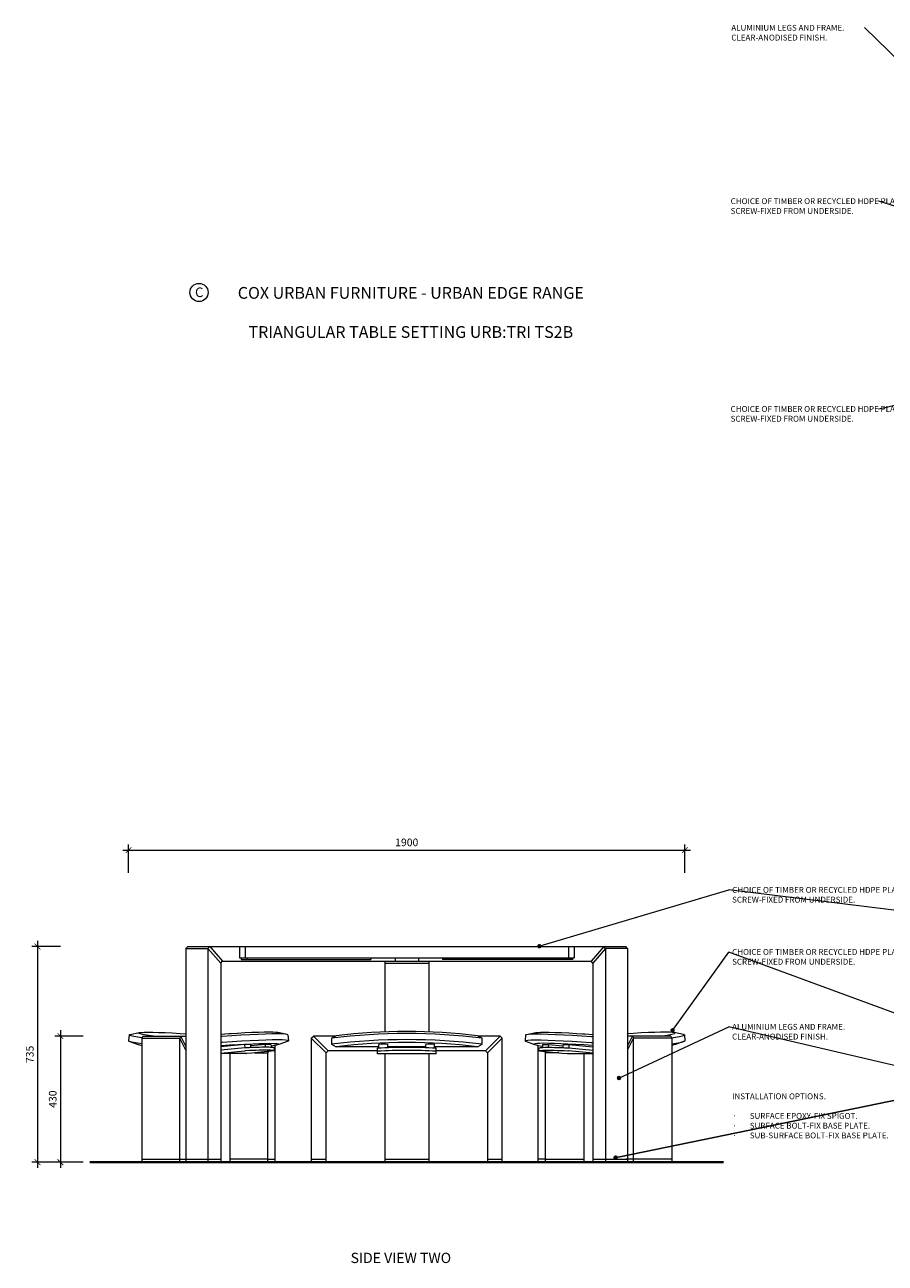
# Model space of a CAD drawing. Units: millimetres. Extents: x 2495 to 457407, y -66327 to 116139.
# Drawn here: x 104461 to 107391, y 20585 to 24806 of the extents above; entities that cross this region are included whole.
import ezdxf
from ezdxf import colors
from ezdxf.entities.mleader import LeaderData, LeaderLine
from ezdxf.math import Vec2, Vec3

# ---------------------------------------------------------------- set-up
doc = ezdxf.new("R2010")
doc.units = ezdxf.units.MM
doc.header["$MEASUREMENT"] = 0
doc.linetypes.add('LT_0', pattern=[0])
for name, color, linetype, lineweight in [('Batten Support Frame', 7, 'Continuous', 9), ('Battens', 7, 'Continuous', 15), ('Dimensions', 7, 'Continuous', 13), ('Furniture', 7, 'Continuous', 15), ('Ground', 7, 'Continuous', 40), ('NOTES', 7, 'Continuous', 9), ('TABLE LEG FRAME', 7, 'Continuous', 15)]:
    doc.layers.add(name, color=color, linetype=linetype, lineweight=lineweight)
doc.styles.add('NOTES - 2.0mm', font='arial.ttf', dxfattribs={"height": 2})
doc.styles.add('NOTES - 2.5mm', font='arial.ttf', dxfattribs={"height": 2.5})
doc.styles.add('NOTES - 3.5mm', font='arial.ttf', dxfattribs={"height": 3.5})
doc.dimstyles.new('Annotative', dxfattribs={"dimscale": 0, "dimtxt": 2, "dimasz": 1.5, "dimexe": 1.5, "dimexo": 0.0625, "dimgap": 1, "dimtad": 1, "dimdec": 1, "dimrnd": 0.5, "dimdsep": 46, "dimtxsty": 'NOTES - 2.0mm', "dimblk": 'ARCHTICK', "dimcen": 0.09, "dimdle": 1.5, "dimclrd": 256, "dimclre": 256, "dimclrt": 256, "dimadec": 0, "dimazin": 0, "dimtfac": 1, "dimtdec": 1, "dimtofl": 0, "dimtmove": 0, "dimatfit": 3, "dimldrblk": 'DOT', "dimfxl": 6, "dimfxlon": 1, "dimtolj": 1, "dimtzin": 0, "dimlwd": -1, "dimlwe": -1, "dimarcsym": 0})

# ---------------------------------------------------------------- blocks, each defined once
blk = doc.blocks.new('_ArchTick')
at = {"color": 0, "linetype": 'ByBlock', "const_width": 0.15}
blk.add_lwpolyline([(-0.5, -0.5), (0.5, 0.5)], dxfattribs=at)
blk = doc.blocks.new('*D3')
at = {"layer": 'Defpoints', "color": 0, "linetype": 'Continuous', "ltscale": 5, "transparency": 16777216}
for p in [(106709, 21993.1), (104814.4, 21343.2), (106709, 21343.2)]:
    blk.add_point(p, dxfattribs=at)
at = {"layer": 'Dimensions', "ltscale": 5, "transparency": 16777216}
for p, q in [((104794.9, 21993.1), (106728.5, 21993.1)), ((104814.4, 21915.1), (104814.4, 22012.6)), ((106709, 21915.1), (106709, 22012.6))]:
    blk.add_line(p, q, dxfattribs=at)
at = {"layer": 'Dimensions', "linetype": 'Continuous', "ltscale": 5, "transparency": 16777216, "xscale": 19.5, "yscale": 19.5, "zscale": 19.5, "rotation": 180}
blk.add_blockref('_ArchTick', (104814.4, 21993.1), dxfattribs=at)
at = {"layer": 'Dimensions', "linetype": 'Continuous', "ltscale": 5, "transparency": 16777216, "xscale": 19.5, "yscale": 19.5, "zscale": 19.5}
blk.add_blockref('_ArchTick', (106709, 21993.1), dxfattribs=at)
at = {"layer": 'Dimensions', "linetype": 'Continuous', "ltscale": 5, "transparency": 16777216, "insert": (105761.7, 22019.4), "char_height": 26, "attachment_point": 5, "style": 'NOTES - 2.0mm'}
blk.add_mtext('\\A1;1900', dxfattribs=at)
blk = doc.blocks.new('_Dot')
at = {"color": 0, "linetype": 'ByBlock', "lineweight": -2}
blk.add_line((-0.5, 0), (-1, 0), dxfattribs=at)
at = {"color": 0, "linetype": 'ByBlock', "const_width": 0.5}
blk.add_lwpolyline([(-0.25, 0, 1), (0.25, 0, 1)], format="xyb", close=True, dxfattribs=at)
blk = doc.blocks.new('*D4')
at = {"layer": 'Defpoints', "color": 0, "linetype": 'Continuous', "ltscale": 5, "transparency": 16777216}
for p in [(105015.8, 21664.4), (104504.2, 20929.4), (105014.1, 20929.4)]:
    blk.add_point(p, dxfattribs=at)
at = {"layer": 'Dimensions', "ltscale": 5, "transparency": 16777216}
for p, q in [((104582.2, 21664.4), (104484.7, 21664.4)), ((104504.2, 21683.9), (104504.2, 20909.9)), ((104582.2, 20929.4), (104484.7, 20929.4))]:
    blk.add_line(p, q, dxfattribs=at)
at = {"layer": 'Dimensions', "linetype": 'Continuous', "ltscale": 5, "transparency": 16777216, "xscale": 19.5, "yscale": 19.5, "zscale": 19.5}
for p, rotation in [((104504.2, 21664.4), 90), ((104504.2, 20929.4), 270)]:
    blk.add_blockref('_ArchTick', p, dxfattribs=dict(at, rotation=rotation))
at = {"layer": 'Dimensions', "linetype": 'Continuous', "ltscale": 5, "transparency": 16777216, "insert": (104477.9, 21296.9), "char_height": 26, "attachment_point": 5, "rotation": 90, "style": 'NOTES - 2.0mm'}
blk.add_mtext('\\A1;735', dxfattribs=at)
blk = doc.blocks.new('*D5')
at = {"layer": 'Defpoints', "color": 0, "linetype": 'Continuous', "ltscale": 5, "transparency": 16777216}
for p in [(104862.7, 21359.4), (104582.2, 20929.4), (104859.2, 20929.4)]:
    blk.add_point(p, dxfattribs=at)
at = {"layer": 'Dimensions', "ltscale": 5, "transparency": 16777216}
for p, q in [((104660.2, 21359.4), (104562.7, 21359.4)), ((104582.2, 21378.9), (104582.2, 20909.9)), ((104660.2, 20929.4), (104562.7, 20929.4))]:
    blk.add_line(p, q, dxfattribs=at)
at = {"layer": 'Dimensions', "linetype": 'Continuous', "ltscale": 5, "transparency": 16777216, "xscale": 19.5, "yscale": 19.5, "zscale": 19.5}
for p, rotation in [((104582.2, 21359.4), 90), ((104582.2, 20929.4), 270)]:
    blk.add_blockref('_ArchTick', p, dxfattribs=dict(at, rotation=rotation))
at = {"layer": 'Dimensions', "linetype": 'Continuous', "ltscale": 5, "transparency": 16777216, "insert": (104555.9, 21144.4), "char_height": 26, "attachment_point": 5, "rotation": 90, "style": 'NOTES - 2.0mm'}
blk.add_mtext('\\A1;430', dxfattribs=at)

msp = doc.modelspace()

# ---------------------------------------------------------------- linework, layer by layer
at = {"layer": 'Batten Support Frame', "linetype": 'Continuous', "ltscale": 5}
for p, q in [((105197.24, 21626.4), (105197.24, 21620.4)), ((105197.24, 21620.4), (105639.76, 21620.4)), ((105217.24, 21626.4), (105217.24, 21620.4)), ((105639.76, 21626.4), (105639.76, 21620.4)), ((105721.71, 21626.4), (105721.71, 21614.4)), ((105801.71, 21626.4), (105801.71, 21614.4)), ((105883.66, 21626.4), (105883.66, 21620.4)), ((106326.18, 21620.4), (105883.66, 21620.4)), ((106306.18, 21626.4), (106306.18, 21620.4)), ((106326.18, 21626.4), (106326.18, 21620.4))]:
    msp.add_line(p, q, dxfattribs=at)
at = {"layer": 'Battens', "linetype": 'Continuous', "ltscale": 5}
for p, q in [((105191.58, 21664.4), (105191.58, 21626.4)), ((105191.58, 21664.4), (106331.84, 21664.4)), ((105211.1, 21664.4), (105211.1, 21626.4)), ((106312.33, 21664.4), (106312.33, 21626.4)), ((106331.84, 21664.4), (106331.84, 21626.4)), ((105191.58, 21626.4), (106331.84, 21626.4))]:
    msp.add_line(p, q, dxfattribs=at)
at = {"layer": 'Furniture', "color": 7, "linetype": 'LT_0', "ltscale": 126.999995, "transparency": 33554687}
for p, q in [((104815.97, 21363.8), (104814.4, 21343.2)), ((104815.97, 21363.8), (104818.85, 21365.06)), ((104817.33, 21362.22), (104815.97, 21363.8)), ((104822.91, 21360.33), (104817.33, 21362.22)), ((104818.85, 21365.06), (104851.13, 21371.09)), ((104832.63, 21358.18), (104822.91, 21360.33)), ((104846.33, 21355.79), (104832.63, 21358.18)), ((104848.58, 21369.98), (104851.13, 21371.09)), ((104849.78, 21368.58), (104848.58, 21369.98)), ((104854.7, 21366.92), (104849.78, 21368.58)), ((104851.13, 21371.09), (104857.37, 21371.89)), ((104863.27, 21365.02), (104854.7, 21366.92)), ((104857.37, 21371.89), (104867.21, 21372.38)), ((104862.7, 21359.4), (105009.71, 21359.4)), ((104875.34, 21362.92), (104863.27, 21365.02)), ((104867.21, 21372.38), (104880.51, 21372.54)), ((104899.04, 21359.4), (104875.34, 21362.92)), ((104880.51, 21372.54), (104897.03, 21372.38)), ((104897.03, 21372.38), (104916.54, 21371.89)), ((104916.54, 21371.89), (104938.72, 21371.09)), ((104938.72, 21371.09), (104963.21, 21369.98)), ((104963.21, 21369.98), (104989.64, 21368.58)), ((104989.64, 21368.58), (105009.71, 21367.39)), ((105155.65, 21366.92), (105128.01, 21365.11)), ((105132.57, 21358.18), (105128.01, 21357.85)), ((105165.5, 21360.33), (105132.57, 21358.18)), ((105163.58, 21367.39), (105155.65, 21366.92)), ((105183.6, 21368.58), (105163.58, 21367.39)), ((105197.21, 21362.22), (105165.5, 21360.33)), ((105210.02, 21369.98), (105183.6, 21368.58)), ((105227.19, 21363.8), (105197.21, 21362.22)), ((105234.52, 21371.09), (105210.02, 21369.98)), ((105254.99, 21365.06), (105227.19, 21363.8)), ((105256.69, 21371.89), (105234.52, 21371.09)), ((105280.15, 21365.97), (105254.99, 21365.06)), ((105276.2, 21372.38), (105256.69, 21371.89)), ((105292.73, 21372.54), (105276.2, 21372.38)), ((105302.29, 21366.52), (105280.15, 21365.97)), ((105306.02, 21372.38), (105292.73, 21372.54)), ((105321.04, 21366.71), (105302.29, 21366.52)), ((105315.87, 21371.89), (105306.02, 21372.38)), ((105322.11, 21371.09), (105315.87, 21371.89)), ((105336.13, 21366.52), (105321.04, 21366.71)), ((105354.38, 21365.06), (105322.11, 21371.09)), ((105347.3, 21365.97), (105336.13, 21366.52)), ((105354.38, 21365.06), (105347.3, 21365.97)), ((105357.27, 21363.8), (105354.38, 21365.06)), ((105357.27, 21363.8), (105358.83, 21343.2)), ((106166.16, 21363.8), (106164.59, 21343.2)), ((106166.16, 21363.8), (106169.04, 21365.06)), ((106169.04, 21365.06), (106201.31, 21371.09)), ((106169.04, 21365.06), (106176.12, 21365.97)), ((106176.12, 21365.97), (106187.3, 21366.52)), ((106187.3, 21366.52), (106202.38, 21366.71)), ((106201.31, 21371.09), (106207.56, 21371.89)), ((106202.38, 21366.71), (106221.14, 21366.52)), ((106207.56, 21371.89), (106217.4, 21372.38)), ((106217.4, 21372.38), (106230.69, 21372.54)), ((106221.14, 21366.52), (106243.27, 21365.97)), ((106230.69, 21372.54), (106247.22, 21372.38)), ((106243.27, 21365.97), (106268.43, 21365.06)), ((106247.22, 21372.38), (106266.73, 21371.89)), ((106266.73, 21371.89), (106288.91, 21371.09)), ((106268.43, 21365.06), (106296.23, 21363.8)), ((106288.91, 21371.09), (106313.4, 21369.98)), ((106296.23, 21363.8), (106326.22, 21362.22)), ((106313.4, 21369.98), (106339.83, 21368.58)), ((106326.22, 21362.22), (106357.93, 21360.33)), ((106339.83, 21368.58), (106359.84, 21367.39)), ((106357.93, 21360.33), (106390.86, 21358.18)), ((106359.84, 21367.39), (106367.77, 21366.92)), ((106367.77, 21366.92), (106395.41, 21365.11)), ((106390.86, 21358.18), (106395.41, 21357.85)), ((106533.79, 21368.58), (106513.71, 21367.39)), ((106660.72, 21359.4), (106513.71, 21359.4)), ((106560.21, 21369.98), (106533.79, 21368.58)), ((106584.71, 21371.09), (106560.21, 21369.98)), ((106606.88, 21371.89), (106584.71, 21371.09)), ((106626.39, 21372.38), (106606.88, 21371.89)), ((106624.39, 21359.4), (106648.08, 21362.92)), ((106642.92, 21372.54), (106626.39, 21372.38)), ((106656.21, 21372.38), (106642.92, 21372.54)), ((106648.08, 21362.92), (106660.16, 21365.02)), ((106666.05, 21371.89), (106656.21, 21372.38)), ((106660.16, 21365.02), (106668.72, 21366.92)), ((106672.3, 21371.09), (106666.05, 21371.89)), ((106668.72, 21366.92), (106673.64, 21368.58)), ((106674.84, 21369.98), (106672.3, 21371.09)), ((106704.57, 21365.06), (106672.3, 21371.09)), ((106673.64, 21368.58), (106674.84, 21369.98)), ((106677.09, 21355.79), (106690.8, 21358.18)), ((106690.8, 21358.18), (106700.51, 21360.33)), ((106700.51, 21360.33), (106706.1, 21362.22)), ((106707.46, 21363.8), (106704.57, 21365.06)), ((106706.1, 21362.22), (106707.46, 21363.8)), ((106707.46, 21363.8), (106709.02, 21343.2)), ((104815.76, 21341.62), (104814.4, 21343.2)), ((104821.35, 21339.73), (104815.76, 21341.62)), ((104815.76, 21341.62), (104846.91, 21330.73)), ((104831.07, 21337.58), (104821.35, 21339.73)), ((104844.77, 21335.19), (104831.07, 21337.58)), ((104859.16, 21333.05), (104844.77, 21335.19)), ((104859.89, 21353.78), (104846.33, 21355.79)), ((104846.91, 21330.73), (104851.83, 21329.07)), ((104851.83, 21329.07), (104859.16, 21327.44)), ((104859.16, 21352.33), (104859.16, 21332.41)), ((104859.16, 21332.41), (104859.16, 21329.28)), ((104859.16, 21329.28), (104859.16, 21326.96)), ((104859.16, 21326.96), (104859.16, 21326.8)), ((104859.16, 21326.8), (104859.16, 20939.4)), ((104989.07, 20939.4), (104989.07, 21352.33)), ((105134.13, 21337.58), (105128.01, 21337.14)), ((105128.01, 21327.06), (105129.5, 21327.17)), ((105129.5, 21327.17), (105158.52, 21329.07)), ((105167.06, 21339.73), (105134.13, 21337.58)), ((105158.52, 21329.07), (105186.46, 21330.73)), ((105198.77, 21341.62), (105167.06, 21339.73)), ((105186.46, 21330.73), (105212.89, 21332.12)), ((105228.76, 21343.2), (105198.77, 21341.62)), ((105212.89, 21332.12), (105237.39, 21333.23)), ((105256.55, 21344.46), (105228.76, 21343.2)), ((105237.39, 21333.23), (105259.56, 21334.04)), ((105281.71, 21345.37), (105256.55, 21344.46)), ((105259.56, 21334.04), (105279.07, 21334.52)), ((105279.07, 21334.52), (105295.6, 21334.69)), ((105303.85, 21345.92), (105281.71, 21345.37)), ((105295.6, 21334.69), (105308.89, 21334.52)), ((105301.35, 21325.16), (105300.76, 21325.06)), ((105312.84, 21327.17), (105301.35, 21325.16)), ((105322.6, 21346.11), (105303.85, 21345.92)), ((105308.89, 21334.52), (105318.73, 21334.04)), ((105314.07, 21327.44), (105312.84, 21327.17)), ((105321.4, 21329.07), (105314.07, 21327.44)), ((105314.07, 20939.4), (105314.07, 21327.44)), ((105318.73, 21334.04), (105324.98, 21333.23)), ((105326.32, 21330.73), (105321.4, 21329.07)), ((105337.69, 21345.92), (105322.6, 21346.11)), ((105324.98, 21333.23), (105327.52, 21332.12)), ((105357.47, 21341.62), (105326.32, 21330.73)), ((105327.52, 21332.12), (105326.32, 21330.73)), ((105348.86, 21345.37), (105337.69, 21345.92)), ((105355.94, 21344.46), (105348.86, 21345.37)), ((105358.83, 21343.2), (105355.94, 21344.46)), ((105357.47, 21341.62), (105358.83, 21343.2)), ((106164.59, 21343.2), (106167.48, 21344.46)), ((106165.95, 21341.62), (106164.59, 21343.2)), ((106165.95, 21341.62), (106197.1, 21330.73)), ((106167.48, 21344.46), (106174.56, 21345.37)), ((106174.56, 21345.37), (106185.74, 21345.92)), ((106185.74, 21345.92), (106200.82, 21346.11)), ((106198.45, 21333.23), (106195.9, 21332.12)), ((106195.9, 21332.12), (106197.1, 21330.73)), ((106197.1, 21330.73), (106202.02, 21329.07)), ((106204.69, 21334.04), (106198.45, 21333.23)), ((106200.82, 21346.11), (106219.58, 21345.92)), ((106202.02, 21329.07), (106209.35, 21327.44)), ((106214.53, 21334.52), (106204.69, 21334.04)), ((106209.35, 20939.4), (106209.35, 21327.44)), ((106209.35, 21327.44), (106210.59, 21327.17)), ((106210.59, 21327.17), (106222.07, 21325.16)), ((106227.83, 21334.69), (106214.53, 21334.52)), ((106219.58, 21345.92), (106241.71, 21345.37)), ((106222.07, 21325.16), (106222.66, 21325.06)), ((106244.36, 21334.52), (106227.83, 21334.69)), ((106241.71, 21345.37), (106266.87, 21344.46)), ((106263.86, 21334.04), (106244.36, 21334.52)), ((106286.04, 21333.23), (106263.86, 21334.04)), ((106266.87, 21344.46), (106294.67, 21343.2)), ((106310.53, 21332.12), (106286.04, 21333.23)), ((106294.67, 21343.2), (106324.66, 21341.62)), ((106336.96, 21330.73), (106310.53, 21332.12)), ((106324.66, 21341.62), (106356.37, 21339.73)), ((106364.9, 21329.07), (106336.96, 21330.73)), ((106356.37, 21339.73), (106389.3, 21337.58)), ((106393.92, 21327.17), (106364.9, 21329.07)), ((106389.3, 21337.58), (106395.41, 21337.14)), ((106395.41, 21327.06), (106393.92, 21327.17)), ((106534.35, 20939.4), (106534.35, 21352.33)), ((106663.54, 21353.78), (106677.09, 21355.79)), ((106664.26, 21352.33), (106664.26, 21332.41)), ((106664.26, 21333.05), (106678.66, 21335.19)), ((106664.26, 21332.41), (106664.26, 21329.28)), ((106664.26, 21329.28), (106664.26, 21326.96)), ((106671.59, 21329.07), (106664.26, 21327.44)), ((106664.26, 21326.96), (106664.26, 21326.8)), ((106664.26, 21326.8), (106664.26, 20939.4)), ((106676.51, 21330.73), (106671.59, 21329.07)), ((106707.66, 21341.62), (106676.51, 21330.73)), ((106678.66, 21335.19), (106692.36, 21337.58)), ((106692.36, 21337.58), (106702.07, 21339.73)), ((106702.07, 21339.73), (106707.66, 21341.62)), ((106707.66, 21341.62), (106709.02, 21343.2)), ((105128.01, 21300.69), (105210.63, 21309.03)), ((105158.91, 21299.4), (105128.01, 21299.4)), ((105214.94, 21299.4), (105158.91, 21299.4)), ((105159.16, 21299.4), (105159.16, 20939.4)), ((105210.78, 21309.05), (105210.63, 21309.03)), ((105210.94, 21309.06), (105210.78, 21309.05)), ((105211.1, 21309.07), (105210.94, 21309.06)), ((105211.26, 21309.09), (105211.1, 21309.07)), ((105211.42, 21309.1), (105211.26, 21309.09)), ((105211.59, 21309.11), (105211.42, 21309.1)), ((105211.75, 21309.12), (105211.59, 21309.11)), ((105211.91, 21309.14), (105211.75, 21309.12)), ((105212.07, 21309.15), (105211.91, 21309.14)), ((105212.23, 21309.16), (105212.07, 21309.15)), ((105212.39, 21309.17), (105212.23, 21309.16)), ((105212.54, 21309.18), (105212.39, 21309.17)), ((105212.69, 21309.18), (105212.54, 21309.18)), ((105212.84, 21309.19), (105212.69, 21309.18)), ((105212.98, 21309.2), (105212.84, 21309.19)), ((105225.65, 21309.76), (105212.98, 21309.2)), ((105214.94, 21299.4), (105215.69, 21299.44)), ((105233.81, 21301.27), (105215.69, 21299.44)), ((105237.66, 21310.22), (105225.65, 21309.76)), ((105248.94, 21310.6), (105237.66, 21310.22)), ((105289.07, 20939.4), (105289.07, 21302.33)), ((106234.35, 20939.4), (106234.35, 21302.33)), ((106274.49, 21310.6), (106285.76, 21310.22)), ((106285.76, 21310.22), (106297.77, 21309.76)), ((106289.61, 21301.27), (106307.73, 21299.44)), ((106297.77, 21309.76), (106310.45, 21309.2)), ((106308.48, 21299.4), (106307.73, 21299.44)), ((106308.48, 21299.4), (106364.51, 21299.4)), ((106310.45, 21309.2), (106310.59, 21309.19)), ((106310.59, 21309.19), (106310.73, 21309.18)), ((106310.73, 21309.18), (106310.88, 21309.18)), ((106310.88, 21309.18), (106311.03, 21309.17)), ((106311.03, 21309.17), (106311.19, 21309.16)), ((106311.19, 21309.16), (106311.35, 21309.15)), ((106311.35, 21309.15), (106311.51, 21309.14)), ((106311.51, 21309.14), (106311.67, 21309.12)), ((106311.67, 21309.12), (106311.84, 21309.11)), ((106311.84, 21309.11), (106312, 21309.1)), ((106312, 21309.1), (106312.16, 21309.09)), ((106312.16, 21309.09), (106312.32, 21309.07)), ((106312.32, 21309.07), (106312.48, 21309.06)), ((106312.48, 21309.06), (106312.64, 21309.05)), ((106312.64, 21309.05), (106312.79, 21309.03)), ((106395.41, 21300.69), (106312.79, 21309.03)), ((106364.26, 21299.4), (106364.26, 20939.4)), ((106364.51, 21299.4), (106395.41, 21299.4))]:
    msp.add_line(p, q, dxfattribs=at)
at = {"layer": 'Furniture', "linetype": 'Continuous', "ltscale": 5}
for p, q in [((104862.7, 21359.4), (104859.16, 21352.33)), ((106660.72, 21359.4), (106664.26, 21352.33)), ((105244.32, 21302.33), (105289.07, 21302.33)), ((106279.11, 21302.33), (106234.35, 21302.33))]:
    msp.add_line(p, q, dxfattribs=at)
at = {"layer": 'Furniture', "linetype": 'Continuous', "lineweight": 9, "ltscale": 5}
for p, q in [((104992.6, 21359.4), (104989.07, 21352.33)), ((105009.71, 21325.19), (104992.6, 21359.4)), ((106513.71, 21325.19), (106530.82, 21359.4)), ((106530.82, 21359.4), (106534.35, 21352.33)), ((105009.71, 21311.05), (104989.07, 21352.33)), ((106513.71, 21311.05), (106534.35, 21352.33)), ((105286.92, 21306.64), (105289.07, 21302.33)), ((105289.07, 21302.33), (105291.45, 21307.1)), ((106234.35, 21302.33), (106231.97, 21307.1)), ((106236.51, 21306.64), (106234.35, 21302.33))]:
    msp.add_line(p, q, dxfattribs=at)
at = {"layer": 'Furniture'}
for p, q in [((105436.71, 21352.33), (105443.78, 21359.4)), ((105443.78, 21359.4), (105493.78, 21309.4)), ((105519.51, 21359.4), (105443.78, 21359.4)), ((105521.3, 21360.37), (105505.44, 21351.74)), ((106017.98, 21351.74), (106002.13, 21360.37)), ((106079.64, 21359.4), (106003.91, 21359.4)), ((106079.64, 21359.4), (106029.64, 21309.4)), ((106086.71, 21352.33), (106079.64, 21359.4)), ((105436.71, 21352.33), (105436.71, 20929.4)), ((105436.71, 21352.33), (105486.71, 21302.33)), ((105505.44, 21351.74), (105505.44, 21331.14)), ((105505.44, 21331.14), (105521.3, 21322.52)), ((105666.71, 21322.52), (105521.3, 21322.52)), ((106002.13, 21322.52), (105856.71, 21322.52)), ((106002.13, 21322.52), (106017.98, 21331.14)), ((106017.98, 21331.14), (106017.98, 21351.74)), ((106086.71, 21352.33), (106036.71, 21302.33)), ((106086.71, 20929.4), (106086.71, 21352.33)), ((105486.71, 21302.33), (105493.78, 21309.4)), ((105486.71, 20929.4), (105486.71, 21302.33)), ((105661.71, 21309.4), (105493.78, 21309.4)), ((106029.64, 21309.4), (105861.71, 21309.4)), ((106036.71, 21302.33), (106029.64, 21309.4)), ((106036.71, 21302.33), (106036.71, 20929.4))]:
    msp.add_line(p, q, dxfattribs=at)
at = {"layer": 'Furniture', "color": 7, "linetype": 'LT_0', "lineweight": 9, "ltscale": 126.999995, "transparency": 33554687}
for p, q in [((104859.16, 21352.33), (104989.07, 21352.33)), ((105209.24, 21330.51), (105128.01, 21322.3)), ((105209.87, 21319.03), (105128.15, 21310.78)), ((105209.24, 21330.51), (105210.11, 21319.05)), ((105229.24, 21330.51), (105209.24, 21330.51)), ((105210.02, 21319.05), (105209.87, 21319.03)), ((105210.11, 21319.05), (105210.02, 21319.05)), ((105210.18, 21319.06), (105210.11, 21319.05)), ((105210.34, 21319.07), (105210.18, 21319.06)), ((105210.5, 21319.09), (105210.34, 21319.07)), ((105210.67, 21319.1), (105210.5, 21319.09)), ((105210.83, 21319.11), (105210.67, 21319.1)), ((105210.99, 21319.12), (105210.83, 21319.11)), ((105211.16, 21319.14), (105210.99, 21319.12)), ((105211.32, 21319.15), (105211.16, 21319.14)), ((105211.48, 21319.16), (105211.32, 21319.15)), ((105211.63, 21319.17), (105211.48, 21319.16)), ((105211.79, 21319.18), (105211.63, 21319.17)), ((105211.94, 21319.18), (105211.79, 21319.18)), ((105212.08, 21319.19), (105211.94, 21319.18)), ((105212.22, 21319.2), (105212.08, 21319.19)), ((105224.9, 21319.76), (105212.22, 21319.2)), ((105230.04, 21319.96), (105224.9, 21319.76)), ((105229.24, 21330.51), (105229.62, 21325.5)), ((105279.24, 21330.51), (105229.62, 21325.5)), ((105229.62, 21325.5), (105230.04, 21319.96)), ((105236.9, 21320.22), (105230.04, 21319.96)), ((105248.18, 21320.6), (105236.9, 21320.22)), ((105258.67, 21320.88), (105248.18, 21320.6)), ((105268.33, 21321.07), (105258.67, 21320.88)), ((105277.1, 21321.17), (105268.33, 21321.07)), ((105279.95, 21321.17), (105277.1, 21321.17)), ((105279.24, 21330.51), (105279.95, 21321.17)), ((105299.24, 21330.51), (105279.24, 21330.51)), ((105281.03, 21321.17), (105279.95, 21321.17)), ((105284.95, 21321.17), (105281.03, 21321.17)), ((105291.84, 21321.07), (105284.95, 21321.17)), ((105297.73, 21320.88), (105291.84, 21321.07)), ((105299.98, 21320.75), (105297.73, 21320.88)), ((105299.24, 21330.51), (105299.67, 21324.9)), ((105300.76, 21325.06), (105299.67, 21324.9)), ((105299.67, 21324.9), (105299.87, 21322.2)), ((105299.87, 21322.2), (105299.98, 21320.75)), ((105302.59, 21320.6), (105299.98, 21320.75)), ((105306.4, 21320.22), (105302.59, 21320.6)), ((105309.15, 21319.76), (105306.4, 21320.22)), ((105310.82, 21319.19), (105309.15, 21319.76)), ((105311.57, 21309.2), (105310.82, 21319.19)), ((106211.85, 21309.2), (106212.6, 21319.19)), ((106212.6, 21319.19), (106214.27, 21319.76)), ((106214.27, 21319.76), (106217.02, 21320.22)), ((106217.02, 21320.22), (106220.83, 21320.6)), ((106220.83, 21320.6), (106223.44, 21320.75)), ((106222.66, 21325.06), (106223.76, 21324.9)), ((106223.55, 21322.2), (106223.44, 21320.75)), ((106223.44, 21320.75), (106225.7, 21320.88)), ((106223.76, 21324.9), (106223.55, 21322.2)), ((106224.18, 21330.51), (106223.76, 21324.9)), ((106224.18, 21330.51), (106244.18, 21330.51)), ((106225.7, 21320.88), (106231.59, 21321.07)), ((106231.59, 21321.07), (106238.47, 21321.17)), ((106238.47, 21321.17), (106242.4, 21321.17)), ((106242.4, 21321.17), (106243.48, 21321.17)), ((106244.18, 21330.51), (106243.48, 21321.17)), ((106243.48, 21321.17), (106246.32, 21321.17)), ((106244.18, 21330.51), (106293.8, 21325.5)), ((106246.32, 21321.17), (106255.09, 21321.07)), ((106255.09, 21321.07), (106264.75, 21320.88)), ((106264.75, 21320.88), (106275.24, 21320.6)), ((106275.24, 21320.6), (106286.52, 21320.22)), ((106286.52, 21320.22), (106293.38, 21319.96)), ((106293.8, 21325.5), (106293.38, 21319.96)), ((106293.38, 21319.96), (106298.53, 21319.76)), ((106294.18, 21330.51), (106293.8, 21325.5)), ((106294.18, 21330.51), (106314.18, 21330.51)), ((106298.53, 21319.76), (106311.2, 21319.2)), ((106311.2, 21319.2), (106311.34, 21319.19)), ((106311.34, 21319.19), (106311.49, 21319.18)), ((106311.49, 21319.18), (106311.64, 21319.18)), ((106311.64, 21319.18), (106311.79, 21319.17)), ((106311.79, 21319.17), (106311.95, 21319.16)), ((106311.95, 21319.16), (106312.11, 21319.15)), ((106312.11, 21319.15), (106312.27, 21319.14)), ((106312.27, 21319.14), (106312.43, 21319.12)), ((106312.43, 21319.12), (106312.59, 21319.11)), ((106312.59, 21319.11), (106312.76, 21319.1)), ((106312.76, 21319.1), (106312.92, 21319.09)), ((106312.92, 21319.09), (106313.08, 21319.07)), ((106313.08, 21319.07), (106313.24, 21319.06)), ((106313.24, 21319.06), (106313.32, 21319.05)), ((106314.18, 21330.51), (106313.32, 21319.05)), ((106313.32, 21319.05), (106313.4, 21319.05)), ((106313.4, 21319.05), (106313.55, 21319.03)), ((106313.55, 21319.03), (106395.27, 21310.78)), ((106314.18, 21330.51), (106395.41, 21322.3)), ((106664.26, 21352.33), (106534.35, 21352.33)), ((105128.01, 21312.57), (105128.15, 21310.78)), ((105128.01, 21310.76), (105128.15, 21310.78)), ((105286.73, 21306.62), (105233.81, 21301.27)), ((105259.43, 21310.88), (105248.94, 21310.6)), ((105269.09, 21311.07), (105259.43, 21310.88)), ((105277.86, 21311.17), (105269.09, 21311.07)), ((105281.79, 21311.17), (105277.86, 21311.17)), ((105285.71, 21311.17), (105281.79, 21311.17)), ((105292.6, 21311.07), (105285.71, 21311.17)), ((105292.36, 21307.19), (105286.73, 21306.62)), ((105310.61, 21309.03), (105292.36, 21307.19)), ((105298.48, 21310.88), (105292.6, 21311.07)), ((105303.35, 21310.6), (105298.48, 21310.88)), ((105307.16, 21310.22), (105303.35, 21310.6)), ((105309.91, 21309.76), (105307.16, 21310.22)), ((105311.25, 21309.11), (105309.91, 21309.76)), ((105310.61, 21309.03), (105310.73, 21309.05)), ((105310.73, 21309.05), (105310.85, 21309.06)), ((105310.85, 21309.06), (105310.96, 21309.07)), ((105310.96, 21309.07), (105311.07, 21309.09)), ((105311.07, 21309.09), (105311.16, 21309.1)), ((105311.16, 21309.1), (105311.25, 21309.11)), ((105311.25, 21309.11), (105311.33, 21309.12)), ((105311.33, 21309.12), (105311.39, 21309.14)), ((105311.39, 21309.14), (105311.45, 21309.15)), ((105311.45, 21309.15), (105311.5, 21309.16)), ((105311.5, 21309.16), (105311.53, 21309.17)), ((105311.57, 21309.2), (105311.53, 21309.17)), ((105311.53, 21309.17), (105311.56, 21309.18)), ((106211.85, 21309.2), (106211.89, 21309.17)), ((106211.89, 21309.17), (106211.86, 21309.18)), ((106211.93, 21309.16), (106211.89, 21309.17)), ((106211.97, 21309.15), (106211.93, 21309.16)), ((106212.03, 21309.14), (106211.97, 21309.15)), ((106212.1, 21309.12), (106212.03, 21309.14)), ((106212.17, 21309.11), (106212.1, 21309.12)), ((106212.17, 21309.11), (106213.52, 21309.76)), ((106212.26, 21309.1), (106212.17, 21309.11)), ((106212.36, 21309.09), (106212.26, 21309.1)), ((106212.46, 21309.07), (106212.36, 21309.09)), ((106212.57, 21309.06), (106212.46, 21309.07)), ((106212.69, 21309.05), (106212.57, 21309.06)), ((106212.82, 21309.03), (106212.69, 21309.05)), ((106212.82, 21309.03), (106231.06, 21307.19)), ((106213.52, 21309.76), (106216.26, 21310.22)), ((106216.26, 21310.22), (106220.08, 21310.6)), ((106220.08, 21310.6), (106224.94, 21310.88)), ((106224.94, 21310.88), (106230.83, 21311.07)), ((106230.83, 21311.07), (106237.71, 21311.17)), ((106231.06, 21307.19), (106236.69, 21306.62)), ((106236.69, 21306.62), (106289.61, 21301.27)), ((106237.71, 21311.17), (106241.64, 21311.17)), ((106241.64, 21311.17), (106245.56, 21311.17)), ((106245.56, 21311.17), (106254.34, 21311.07)), ((106254.34, 21311.07), (106263.99, 21310.88)), ((106263.99, 21310.88), (106274.49, 21310.6)), ((106395.41, 21312.57), (106395.27, 21310.78)), ((106395.41, 21310.76), (106395.27, 21310.78))]:
    msp.add_line(p, q, dxfattribs=at)
at = {"layer": 'Furniture', "linetype": 'Continuous'}
for p, q in [((105661.71, 21298.87), (105661.71, 21317.53)), ((105666.71, 21317.91), (105666.71, 21330.86)), ((105696.71, 21319.33), (105696.71, 21330.86)), ((105826.71, 21322.52), (105696.71, 21322.52)), ((105826.71, 21319.33), (105826.71, 21330.86)), ((105856.71, 21317.91), (105856.71, 21330.86)), ((105861.71, 21298.87), (105861.71, 21317.53)), ((105861.71, 21298.87), (105661.71, 21298.87))]:
    msp.add_line(p, q, dxfattribs=at)
at = {"layer": 'Furniture'}
for centre, radius, start, end in [((105761.71, 19323.22), 2044.65, 82.79974, 97.20026), ((105761.71, 19417.25), 1957.94, 82.94682, 97.05318), ((105761.71, 19302.62), 2044.65, 82.79974, 97.20026), ((105761.71, 19379.39), 1957.94, 82.94682, 97.05318), ((105761.71, 19708.81), 1611.83, 86.44301, 93.55699), ((105681.71, 21245.46), 86.71, 80.03786, 99.96214), ((105841.71, 21245.46), 86.71, 80.03786, 99.96214), ((105761.71, 19698.81), 1611.83, 86.44301, 93.55699)]:
    msp.add_arc(centre, radius, start, end, dxfattribs=at)
at = {"layer": 'Ground', "linetype": 'Continuous', "ltscale": 5}
msp.add_line((104682.92, 20929.4), (106840.5, 20929.4), dxfattribs=at)
at = {"layer": 'NOTES', "linetype": 'Continuous', "ltscale": 5}
msp.add_circle((105054.32, 23893.61), 30.96, dxfattribs=at)
at = {"layer": 'TABLE LEG FRAME', "linetype": 'Continuous', "ltscale": 5}
for p, q in [((105009.71, 21657.4), (105015.77, 21664.4)), ((105009.71, 21657.4), (105009.71, 20929.4)), ((105015.77, 21664.4), (106507.65, 21664.4)), ((105084.71, 21657.4), (105090.77, 21664.4)), ((105084.71, 21657.4), (105084.71, 20929.4)), ((106438.71, 21657.4), (106432.65, 21664.4)), ((106438.71, 21657.4), (106438.71, 20929.4)), ((106513.71, 21657.4), (106507.65, 21664.4)), ((106513.71, 21657.4), (106513.71, 20929.4)), ((105128.01, 21607.4), (105133.79, 21614.4)), ((105133.79, 21614.4), (106389.64, 21614.4)), ((105686.71, 21614.4), (105686.71, 21373.75)), ((105836.71, 21614.4), (105836.71, 21373.75)), ((106395.41, 21607.4), (106389.64, 21614.4)), ((105128.01, 21607.4), (105128.01, 20929.4)), ((105686.71, 21607.4), (105836.71, 21607.4)), ((106395.41, 21607.4), (106395.41, 20929.4)), ((105686.71, 21298.87), (105686.71, 20929.4)), ((105836.71, 21298.87), (105836.71, 20929.4)), ((104859.16, 20939.4), (104989.07, 20939.4)), ((104859.16, 20939.4), (104859.16, 20929.4)), ((104989.07, 20929.4), (104989.07, 20939.4)), ((104989.07, 20939.4), (105014.07, 20939.4)), ((105009.71, 20939.4), (105128.01, 20939.4)), ((105288.82, 20939.4), (105159.16, 20939.4)), ((105159.16, 20939.4), (105159.16, 20929.4)), ((105288.82, 20939.4), (105314.07, 20939.4)), ((105289.07, 20929.4), (105289.07, 20939.4)), ((105314.07, 20929.4), (105314.07, 20939.4)), ((105436.71, 20939.4), (105486.71, 20939.4)), ((105686.71, 20939.4), (105836.71, 20939.4)), ((106036.71, 20939.4), (106086.71, 20939.4)), ((106234.61, 20939.4), (106209.35, 20939.4)), ((106209.35, 20929.4), (106209.35, 20939.4)), ((106234.35, 20929.4), (106234.35, 20939.4)), ((106234.61, 20939.4), (106364.26, 20939.4)), ((106364.26, 20939.4), (106364.26, 20929.4)), ((106395.41, 20939.4), (106513.71, 20939.4)), ((106534.35, 20939.4), (106509.35, 20939.4)), ((106664.26, 20939.4), (106534.35, 20939.4)), ((106534.35, 20929.4), (106534.35, 20939.4)), ((106664.26, 20939.4), (106664.26, 20929.4)), ((104859.16, 20929.4), (104989.07, 20929.4)), ((104989.07, 20929.4), (105014.07, 20929.4)), ((105009.71, 20929.4), (105128.01, 20929.4)), ((105163.58, 20929.4), (105159.16, 20929.4)), ((105288.82, 20929.4), (105163.58, 20929.4)), ((105288.82, 20929.4), (105314.07, 20929.4)), ((105436.71, 20929.4), (105486.71, 20929.4)), ((105486.71, 20929.4), (105436.71, 20929.4)), ((105686.71, 20929.4), (105836.71, 20929.4)), ((106036.71, 20929.4), (106086.71, 20929.4)), ((106086.71, 20929.4), (106036.71, 20929.4)), ((106234.61, 20929.4), (106209.35, 20929.4)), ((106234.61, 20929.4), (106359.84, 20929.4)), ((106359.84, 20929.4), (106364.26, 20929.4)), ((106395.41, 20929.4), (106513.71, 20929.4)), ((106534.35, 20929.4), (106509.35, 20929.4)), ((106664.26, 20929.4), (106534.35, 20929.4))]:
    msp.add_line(p, q, dxfattribs=at)
at = {"layer": 'TABLE LEG FRAME', "linetype": 'Continuous', "lineweight": 5, "ltscale": 5}
for p, q in [((105009.71, 21657.4), (105084.71, 21657.4)), ((105084.71, 21657.4), (105128.01, 21607.4)), ((105090.77, 21664.4), (105134.08, 21614.4)), ((106432.65, 21664.4), (106389.35, 21614.4)), ((106438.71, 21657.4), (106395.41, 21607.4)), ((106513.71, 21657.4), (106438.71, 21657.4))]:
    msp.add_line(p, q, dxfattribs=at)

# ---------------------------------------------------------------- texts
at = {"layer": 'Dimensions', "linetype": 'Continuous', "ltscale": 5, "insert": (105570.53, 20620.72), "char_height": 35, "attachment_point": 1, "style": 'NOTES - 3.5mm'}
msp.add_mtext_dynamic_manual_height_columns('SIDE VIEW TWO', width=388.6172, gutter_width=125, heights=[0], dxfattribs=at)
at = {"layer": 'NOTES', "linetype": 'Continuous', "ltscale": 5, "style": 'NOTES - 2.5mm'}
for s, width, gutter_width, insert, char_height, attachment_point in [('C', 37.799, 162.5, (105040.63, 23910.49), 32.5, 1), ('COX URBAN FURNITURE - URBAN EDGE RANGE\\P\\PTRIANGULAR TABLE SETTING URB:TRI TS2B', 1327.608, 200, (105775.56, 23825.49), 40, 5)]:
    msp.add_mtext_dynamic_manual_height_columns(s, width=width, gutter_width=gutter_width, heights=[0], dxfattribs=dict(at, insert=insert, char_height=char_height, attachment_point=attachment_point))

# ---------------------------------------------------------------- dimensions: what is measured, and where the dimension line sits
at = {"layer": 'Dimensions', "linetype": 'Continuous', "ltscale": 5}
dim = msp.add_linear_dim(base=(106709.02, 21993.12), p1=(104814.4, 21343.2), p2=(106709.02, 21343.2), text='1900', dimstyle='Annotative', dxfattribs=at)
dim.commit()
dim.dimension.update_dxf_attribs({"geometry": '*D3', "text_midpoint": (105761.71, 22019.39)})
for base, p1, p2, picture, middle in [((104504.23, 20929.4), (105015.77, 21664.4), (105014.07, 20929.4), '*D4', (104477.95, 21296.9)), ((104582.23, 20929.4), (104862.7, 21359.4), (104859.16, 20929.4), '*D5', (104555.95, 21144.4))]:
    dim = msp.add_linear_dim(base=base, p1=p1, p2=p2, angle=90, dimstyle='Annotative', dxfattribs=at)
    dim.commit()
    dim.dimension.update_dxf_attribs({"geometry": picture, "text_midpoint": middle})

# ---------------------------------------------------------------- leaders
at = {"linetype": 'Continuous', "ltscale": 5}
ml = msp.add_multileader_mtext('Standard', dxfattribs=at)
ml.set_content('INSTALLATION OPTIONS.\\P\\P\\pxi-3,l3,t3;{\\fSymbol|b0|i0|c2|p18;·^I}SURFACE EPOXY-FIX SPIGOT.\\P{\\fSymbol|b0|i0|c2|p18;·^I}SURFACE BOLT-FIX BASE PLATE.\\P{\\fSymbol|b0|i0|c2|p18;·^I}SUB-SURFACE BOLT-FIX BASE PLATE.', color=256, style='NOTES - 2.0mm')
ml.set_leader_properties(color=256, linetype='ByLayer', lineweight=-1)
ml.set_arrow_properties(name='DOT')
ml.build(insert=Vec2(0, 0))
ml.multileader.update_dxf_attribs({"dogleg_length": 1.5, "arrow_head_size": 15, "scale": 10})
ctx = ml.context
ctx.base_point, ctx.scale, ctx.char_height, ctx.arrow_head_size, ctx.landing_gap_size, ctx.plane_origin = Vec3(106859.91, 21153.75), 10, 20, 15, 10, Vec3(107676.01, 20960.44)
notes = []
notes.append((ctx, [(1, (1, 1, 0), (107486.01, 21153.75), (-1, 0), 15, [(0, [(106472.85, 20945.11)], 0, []), (1, [(107785.88, 20943.77)], 0, [])])]))
ctx.mtext.insert, ctx.mtext.width, ctx.mtext.flow_direction = Vec3(106869.91, 21163.92), 591.1005, 5
at = {"layer": 'NOTES', "linetype": 'Continuous', "ltscale": 5}
ml = msp.add_multileader_mtext('Standard', dxfattribs=at)
ml.set_content('ALUMINIUM LEGS AND FRAME.\\PCLEAR-ANODISED FINISH.', color=256, style='NOTES - 2.0mm')
ml.set_leader_properties(color=256, linetype='ByLayer', lineweight=-1)
ml.set_arrow_properties(name='DOT')
ml.build(insert=Vec2(0, 0))
ml.multileader.update_dxf_attribs({"dogleg_length": 1.5, "arrow_head_size": 15, "scale": 10})
ctx = ml.context
ctx.base_point, ctx.scale, ctx.char_height, ctx.arrow_head_size, ctx.landing_gap_size, ctx.plane_origin = Vec3(106857.12, 24795.37), 10, 20, 15, 10, Vec3(106456.39, 25089)
notes.append((ctx, [(0, (1, 1, 0), (107322.08, 24795.37), (-1, 0), 1.5, [(1, [(108108.69, 24656.67), (107782.75, 24346.41)], 0, [])])]))
ctx.mtext.insert, ctx.mtext.width, ctx.mtext.flow_direction = Vec3(106867.12, 24805.54), 443.4514, 5
ml = msp.add_multileader_mtext('Standard', dxfattribs=at)
ml.set_content('CHOICE OF TIMBER OR RECYCLED HDPE PLASTIC SEAT SEGMENTS.\\PSCREW-FIXED FROM UNDERSIDE.', color=256, style='NOTES - 2.0mm')
ml.set_leader_properties(color=256, linetype='ByLayer', lineweight=-1)
ml.set_arrow_properties(name='DOT')
ml.build(insert=Vec2(0, 0))
ml.multileader.update_dxf_attribs({"dogleg_length": 1.5, "arrow_head_size": 15, "scale": 10})
ctx = ml.context
ctx.base_point, ctx.scale, ctx.char_height, ctx.arrow_head_size, ctx.landing_gap_size, ctx.plane_origin = Vec3(106854.67, 24204.6), 10, 20, 15, 10, Vec3(106604.58, 23747.52)
notes.append((ctx, [(0, (1, 1, 0), (107369.7, 24204.6), (-1, 0), 1.5, [(0, [(107583.61, 24137.15)], 0, [])])]))
ctx.mtext.insert, ctx.mtext.width, ctx.mtext.flow_direction = Vec3(106864.67, 24214.77), 493.5283, 5
ml = msp.add_multileader_mtext('Standard', dxfattribs=at)
ml.set_content('CHOICE OF TIMBER OR RECYCLED HDPE PLASTIC TABLE BATTENS.\\PSCREW-FIXED FROM UNDERSIDE.', color=256, style='NOTES - 2.0mm')
ml.set_leader_properties(color=256, linetype='ByLayer', lineweight=-1)
ml.set_arrow_properties(name='DOT')
ml.build(insert=Vec2(0, 0))
ml.multileader.update_dxf_attribs({"dogleg_length": 1.5, "arrow_head_size": 15, "scale": 10})
ctx = ml.context
ctx.base_point, ctx.scale, ctx.char_height, ctx.arrow_head_size, ctx.landing_gap_size, ctx.plane_origin = Vec3(106854.67, 23496.36), 10, 20, 15, 10, Vec3(106604.58, 23039.28)
notes.append((ctx, [(0, (1, 1, 0), (107369.7, 23496.36), (-1, 0), 1.5, [(0, [(108097.4, 23657.68)], 0, [])])]))
ctx.mtext.insert, ctx.mtext.width, ctx.mtext.flow_direction = Vec3(106864.67, 23506.53), 493.5283, 5
ml = msp.add_multileader_mtext('Standard', dxfattribs=at)
ml.set_content('CHOICE OF TIMBER OR RECYCLED HDPE PLASTIC TABLE BATTENS.\\PSCREW-FIXED FROM UNDERSIDE.', color=256, style='NOTES - 2.0mm')
ml.set_leader_properties(color=256, linetype='ByLayer', lineweight=-1)
ml.set_arrow_properties(name='DOT')
ml.build(insert=Vec2(0, 0))
ml.multileader.update_dxf_attribs({"dogleg_length": 1.5, "arrow_head_size": 15, "scale": 10})
ctx = ml.context
ctx.base_point, ctx.scale, ctx.char_height, ctx.arrow_head_size, ctx.landing_gap_size, ctx.plane_origin = Vec3(106859.73, 21857.34), 10, 20, 15, 10, Vec3(107641.62, 21447.28)
notes.append((ctx, [(1, (1, 1, 0), (106858.23, 21857.34), (1, 0), 1.5, [(0, [(108396.13, 21668.84)], 0, []), (1, [(106213.36, 21665.52)], 0, [])])]))
ctx.mtext.insert, ctx.mtext.width, ctx.mtext.flow_direction = Vec3(106869.73, 21867.51), 493.5283, 5
ml = msp.add_multileader_mtext('Standard', dxfattribs=at)
ml.set_content('CHOICE OF TIMBER OR RECYCLED HDPE PLASTIC SEAT SEGMENTS.\\PSCREW-FIXED FROM UNDERSIDE.', color=256, style='NOTES - 2.0mm')
ml.set_leader_properties(color=256, linetype='ByLayer', lineweight=-1)
ml.set_arrow_properties(name='DOT')
ml.build(insert=Vec2(0, 0))
ml.multileader.update_dxf_attribs({"dogleg_length": 1.5, "arrow_head_size": 15, "scale": 10})
ctx = ml.context
ctx.base_point, ctx.scale, ctx.char_height, ctx.arrow_head_size, ctx.landing_gap_size, ctx.plane_origin = Vec3(106859.73, 21645.79), 10, 20, 15, 10, Vec3(107641.62, 21235.74)
notes.append((ctx, [(1, (1, 1, 0), (106858.23, 21645.79), (1, 0), 1.5, [(0, [(107592.71, 21374.89)], 0, []), (1, [(106666.98, 21378.79)], 0, [])])]))
ctx.mtext.insert, ctx.mtext.width, ctx.mtext.flow_direction = Vec3(106869.73, 21655.96), 493.5283, 5
ml = msp.add_multileader_mtext('Standard', dxfattribs=at)
ml.set_content('ALUMINIUM LEGS AND FRAME.\\PCLEAR-ANODISED FINISH.', color=256, style='NOTES - 2.0mm')
ml.set_leader_properties(color=256, linetype='ByLayer', lineweight=-1)
ml.set_arrow_properties(name='DOT')
ml.build(insert=Vec2(0, 0))
ml.multileader.update_dxf_attribs({"dogleg_length": 1.5, "arrow_head_size": 15, "scale": 10})
ctx = ml.context
ctx.base_point, ctx.scale, ctx.char_height, ctx.arrow_head_size, ctx.landing_gap_size, ctx.plane_origin = Vec3(106859.74, 21390.66), 10, 20, 15, 10, Vec3(107750.66, 21562.82)
notes.append((ctx, [(1, (1, 1, 0), (106858.24, 21390.66), (1, 0), 1.5, [(0, [(107706.17, 21192.08)], 0, []), (1, [(106484.56, 21216.42)], 0, [])])]))
ctx.mtext.insert, ctx.mtext.width, ctx.mtext.flow_direction = Vec3(106869.74, 21400.83), 443.4514, 5
for ctx, leaders in notes:
    for number, flags, end, landing, length, lines in leaders:
        leader = LeaderData()
        leader.index, (leader.has_last_leader_line, leader.has_dogleg_vector, leader.attachment_direction) = number, flags
        leader.last_leader_point, leader.dogleg_vector, leader.dogleg_length = Vec3(end), Vec3(landing), length
        for number, points, colour, breaks in lines:
            line = LeaderLine()
            line.index, line.vertices, line.color, line.breaks = number, Vec3.list(points), colors.encode_raw_color(colour), breaks
            leader.lines.append(line)
        ctx.leaders.append(leader)

doc.saveas('drawing.dxf')
